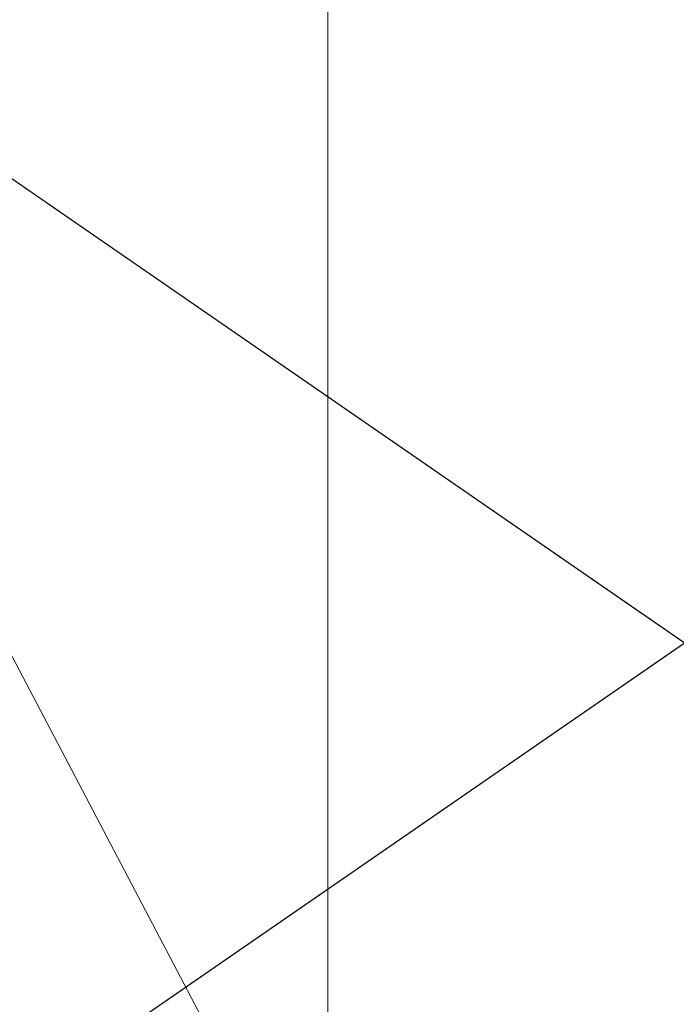
# Model space of a CAD drawing. Units: inches. Extents: x 0 to 204, y 0 to 264.
# Drawn here: x 89 to 90, y 159 to 160 of the extents above; entities that cross this region are included whole.
import ezdxf

# ---------------------------------------------------------------- set-up
doc = ezdxf.new("R2010")
doc.units = ezdxf.units.IN
doc.header["$MEASUREMENT"] = 0
doc.layers.get('0').update_dxf_attribs({"color": 10})

# ---------------------------------------------------------------- blocks, each defined once
blk = doc.blocks.new('DUNA-OTSWIV-3D')
at = {"lineweight": 18}
mesh = blk.add_polyface(dxfattribs=at)
corners = [(-10.5, -2.7158, 4.4531), (-10.3386, -4.0385, 4.4531), (-9.8638, -5.2836, 4.4531), (-9.1035, -6.3779, 4.4531), (-8.1024, -7.2573, 4.4531), (-6.9191, -7.8701, 4.4531), (-5.6232, -8.1804, 4.4531), (-1.878, -8.4645, 4.4531), (1.878, -8.4645, 4.4531), (5.6232, -8.1804, 4.4531), (6.9191, -7.8701, 4.4531), (8.1024, -7.2573, 4.4531), (9.1035, -6.3779, 4.4531), (9.8638, -5.2836, 4.4531), (10.3386, -4.0385, 4.4531), (10.5, -2.7158, 4.4531), (10.5, 2.7158, 4.4531), (10.3386, 4.0385, 4.4531), (9.8638, 5.2836, 4.4531), (9.1035, 6.3779, 4.4531), (8.1024, 7.2573, 4.4531), (6.9191, 7.8701, 4.4531), (5.6232, 8.1804, 4.4531), (1.878, 8.4645, 4.4531), (-1.878, 8.4645, 4.4531), (-5.6232, 8.1804, 4.4531), (-6.9191, 7.8701, 4.4531), (-8.1024, 7.2573, 4.4531), (-9.1035, 6.3779, 4.4531), (-9.8638, 5.2836, 4.4531), (-10.3386, 4.0385, 4.4531), (-10.5, 2.7158, 4.4531)]
mesh.append_faces([[corners[k] for k in face] for face in [(8, 15, 23, 24)]], dxfattribs={"vtx0": -1, "vtx1": -1, "vtx3": -1})
mesh.append_faces([[corners[k] for k in face] for face in [(5, 0, 1), (16, 22, 23, 15)]], dxfattribs={"vtx0": -1, "vtx2": -1})
mesh.append_faces([[corners[k] for k in face] for face in [(0, 5, 6, 7), (22, 16, 17, 18), (22, 18, 19, 20)]], dxfattribs={"vtx0": -1, "vtx3": -1})
mesh.append_faces([[corners[k] for k in face] for face in [(27, 28, 26)]], dxfattribs={"vtx1": -1})
mesh.append_faces([[corners[k] for k in face] for face in [(9, 10, 15, 8)]], dxfattribs={"vtx1": -1, "vtx2": -1})
mesh.append_faces([[corners[k] for k in face] for face in [(7, 8, 24, 0)]], dxfattribs={"vtx1": -1, "vtx2": -1, "vtx3": -1})
mesh.append_faces([[corners[k] for k in face] for face in [(30, 31, 25, 26), (24, 25, 31, 0)]], dxfattribs={"vtx1": -1, "vtx3": -1})
mesh.append_faces([[corners[k] for k in face] for face in [(13, 14, 15, 12), (3, 4, 5), (20, 21, 22)]], dxfattribs={"vtx2": -1})
mesh.append_faces([[corners[k] for k in face] for face in [(10, 11, 12, 15), (1, 2, 3, 5), (28, 29, 30, 26)]], dxfattribs={"vtx2": -1, "vtx3": -1})
mesh = blk.add_polyface(dxfattribs=at)
corners = [(-8, 0, -12.2969), (-7.7675, -1.9145, -12.2969), (-7.0836, -3.7178, -12.2969), (-5.9881, -5.305, -12.2969), (-4.5445, -6.5839, -12.2969), (-2.8368, -7.4801, -12.2969), (-0.9643, -7.9417, -12.2969), (0.9643, -7.9417, -12.2969), (2.8368, -7.4801, -12.2969), (4.5445, -6.5839, -12.2969), (5.9881, -5.305, -12.2969), (7.0836, -3.7178, -12.2969), (7.7675, -1.9145, -12.2969), (8, 0, -12.2969), (7.7675, 1.9145, -12.2969), (7.0836, 3.7178, -12.2969), (5.9881, 5.305, -12.2969), (4.5445, 6.5839, -12.2969), (2.8368, 7.4801, -12.2969), (0.9643, 7.9417, -12.2969), (-0.9643, 7.9417, -12.2969), (-2.8368, 7.4801, -12.2969), (-4.5445, 6.5839, -12.2969), (-5.9881, 5.305, -12.2969), (-7.0836, 3.7178, -12.2969), (-7.7675, 1.9145, -12.2969)]
mesh.append_faces([[corners[k] for k in face] for face in [(6, 4, 5), (17, 14, 15, 16), (24, 21, 22, 23)]], dxfattribs={"vtx0": -1})
mesh.append_faces([[corners[k] for k in face] for face in [(18, 24, 1, 17)]], dxfattribs={"vtx0": -1, "vtx1": -1, "vtx2": -1})
mesh.append_faces([[corners[k] for k in face] for face in [(8, 13, 1, 4)]], dxfattribs={"vtx0": -1, "vtx1": -1, "vtx2": -1, "vtx3": -1})
mesh.append_faces([[corners[k] for k in face] for face in [(17, 1, 13, 14)]], dxfattribs={"vtx0": -1, "vtx1": -1, "vtx3": -1})
mesh.append_faces([[corners[k] for k in face] for face in [(24, 20, 21)]], dxfattribs={"vtx0": -1, "vtx2": -1})
mesh.append_faces([[corners[k] for k in face] for face in [(12, 13, 10, 11)]], dxfattribs={"vtx1": -1})
mesh.append_faces([[corners[k] for k in face] for face in [(2, 3, 4, 1)]], dxfattribs={"vtx2": -1})
mesh.append_faces([[corners[k] for k in face] for face in [(8, 9, 10, 13), (6, 7, 8, 4), (18, 19, 20, 24)]], dxfattribs={"vtx2": -1, "vtx3": -1})
mesh.append_faces([[corners[k] for k in face] for face in [(24, 25, 0, 1)]], dxfattribs={"vtx3": -1})
mesh = blk.add_polyface(dxfattribs=at)
corners = [(-8, 0, -12.5469), (-7.7675, 1.9145, -12.5469), (-7.0836, 3.7178, -12.5469), (-5.9881, 5.305, -12.5469), (-4.5445, 6.5839, -12.5469), (-2.8368, 7.4801, -12.5469), (-0.9643, 7.9417, -12.5469), (0.9643, 7.9417, -12.5469), (2.8368, 7.4801, -12.5469), (4.5445, 6.5839, -12.5469), (5.9881, 5.305, -12.5469), (7.0836, 3.7178, -12.5469), (7.7675, 1.9145, -12.5469), (8, 0, -12.5469), (7.7675, -1.9145, -12.5469), (7.0836, -3.7178, -12.5469), (5.9881, -5.305, -12.5469), (4.5445, -6.5839, -12.5469), (2.8368, -7.4801, -12.5469), (0.9643, -7.9417, -12.5469), (-0.9643, -7.9417, -12.5469), (-2.8368, -7.4801, -12.5469), (-4.5445, -6.5839, -12.5469), (-5.9881, -5.305, -12.5469), (-7.0836, -3.7178, -12.5469), (-7.7675, -1.9145, -12.5469)]
mesh.append_faces([[corners[k] for k in face] for face in [(16, 13, 14, 15)]], dxfattribs={"vtx0": -1})
mesh.append_faces([[corners[k] for k in face] for face in [(2, 5, 8)]], dxfattribs={"vtx0": -1, "vtx1": -1, "vtx2": -1})
mesh.append_faces([[corners[k] for k in face] for face in [(22, 0, 18, 20)]], dxfattribs={"vtx0": -1, "vtx1": -1, "vtx2": -1, "vtx3": -1})
mesh.append_faces([[corners[k] for k in face] for face in [(2, 8, 9, 12), (0, 12, 13, 18)]], dxfattribs={"vtx0": -1, "vtx2": -1, "vtx3": -1})
mesh.append_faces([[corners[k] for k in face] for face in [(11, 12, 9, 10), (4, 5, 2, 3), (21, 22, 20), (19, 20, 18)]], dxfattribs={"vtx1": -1})
mesh.append_faces([[corners[k] for k in face] for face in [(17, 18, 13, 16), (25, 0, 22)]], dxfattribs={"vtx1": -1, "vtx2": -1})
mesh.append_faces([[corners[k] for k in face] for face in [(6, 7, 8, 5)]], dxfattribs={"vtx2": -1})
mesh.append_faces([[corners[k] for k in face] for face in [(0, 1, 2, 12)]], dxfattribs={"vtx2": -1, "vtx3": -1})
mesh.append_faces([[corners[k] for k in face] for face in [(22, 23, 24, 25)]], dxfattribs={"vtx3": -1})
mesh = blk.add_polyface(dxfattribs=at)
corners = [(-5.2266, -4.7029, -0.0469), (-5.6979, -4.5901, -0.0469), (-6.1281, -4.3673, -0.0469), (-6.4922, -4.0475, -0.0469), (-6.7687, -3.6495, -0.0469), (-6.9413, -3.1968, -0.0469), (-7, -2.7158, -0.0469), (-7, 2.7158, -0.0469), (-6.9413, 3.1968, -0.0469), (-6.7687, 3.6495, -0.0469), (-6.4922, 4.0475, -0.0469), (-6.1281, 4.3673, -0.0469), (-5.6979, 4.5901, -0.0469), (-5.2266, 4.7029, -0.0469), (-1.7455, 4.967, -0.0469), (1.7455, 4.967, -0.0469), (5.2266, 4.7029, -0.0469), (5.6979, 4.5901, -0.0469), (6.1281, 4.3673, -0.0469), (6.4922, 4.0475, -0.0469), (6.7687, 3.6495, -0.0469), (6.9413, 3.1968, -0.0469), (7, 2.7158, -0.0469), (7, -2.7158, -0.0469), (6.9413, -3.1968, -0.0469), (6.7687, -3.6495, -0.0469), (6.4922, -4.0475, -0.0469), (6.1281, -4.3673, -0.0469), (5.6979, -4.5901, -0.0469), (5.2266, -4.7029, -0.0469), (1.7455, -4.967, -0.0469), (-1.7455, -4.967, -0.0469)]
mesh.append_faces([[corners[k] for k in face] for face in [(13, 10, 11, 12), (26, 23, 24, 25)]], dxfattribs={"vtx0": -1})
mesh.append_faces([[corners[k] for k in face] for face in [(0, 6, 31)]], dxfattribs={"vtx0": -1, "vtx1": -1})
mesh.append_faces([[corners[k] for k in face] for face in [(23, 26, 28, 29)]], dxfattribs={"vtx0": -1, "vtx1": -1, "vtx3": -1})
mesh.append_faces([[corners[k] for k in face] for face in [(23, 29, 30, 15)]], dxfattribs={"vtx0": -1, "vtx2": -1, "vtx3": -1})
mesh.append_faces([[corners[k] for k in face] for face in [(1, 2, 0)]], dxfattribs={"vtx1": -1})
mesh.append_faces([[corners[k] for k in face] for face in [(9, 10, 13, 8)]], dxfattribs={"vtx1": -1, "vtx2": -1})
mesh.append_faces([[corners[k] for k in face] for face in [(6, 7, 14, 31), (5, 6, 0, 2)]], dxfattribs={"vtx1": -1, "vtx2": -1, "vtx3": -1})
mesh.append_faces([[corners[k] for k in face] for face in [(15, 16, 22, 23), (14, 15, 30, 31), (13, 14, 7, 8)]], dxfattribs={"vtx1": -1, "vtx3": -1})
mesh.append_faces([[corners[k] for k in face] for face in [(18, 19, 20), (26, 27, 28), (3, 4, 5, 2)]], dxfattribs={"vtx2": -1})
mesh.append_faces([[corners[k] for k in face] for face in [(16, 17, 18, 20), (20, 21, 22, 16)]], dxfattribs={"vtx2": -1, "vtx3": -1})
mesh = blk.add_polyface(dxfattribs=at)
corners = [(-7, -2.7158, -0.0469), (-8.0353, -2.7158, 0.0894), (-9, -2.7158, 0.489), (-9.8284, -2.7158, 1.1247), (-10.4641, -2.7158, 1.9531), (-10.8637, -2.7158, 2.9178), (-11, -2.7158, 3.9531), (-11, 2.7158, 3.9531), (-10.8637, 2.7158, 2.9178), (-10.4641, 2.7158, 1.9531), (-9.8284, 2.7158, 1.1247), (-9, 2.7158, 0.489), (-8.0353, 2.7158, 0.0894), (-7, 2.7158, -0.0469)]
mesh.append_faces([[corners[k] for k in face] for face in [(1, 12, 13, 0)]], dxfattribs={"vtx0": -1})
mesh.append_faces([[corners[k] for k in face] for face in [(5, 8, 9, 4), (4, 9, 10, 3), (2, 11, 12, 1), (11, 2, 3, 10)]], dxfattribs={"vtx0": -1, "vtx2": -1})
mesh.append_faces([[corners[k] for k in face] for face in [(6, 7, 8, 5)]], dxfattribs={"vtx2": -1})
mesh = blk.add_polyface(dxfattribs=at)
corners = [(8, 0, -12.2969), (7.7675, -1.9145, -12.2969), (7.0836, -3.7178, -12.2969), (5.9881, -5.305, -12.2969), (4.5445, -6.5839, -12.2969), (2.8368, -7.4801, -12.2969), (0.9643, -7.9417, -12.2969), (-0.9643, -7.9417, -12.2969), (-2.8368, -7.4801, -12.2969), (-4.5445, -6.5839, -12.2969), (-5.9881, -5.305, -12.2969), (-7.0836, -3.7178, -12.2969), (-7.7675, -1.9145, -12.2969), (-8, 0, -12.2969), (-8, 0, -12.5469), (-7.7675, -1.9145, -12.5469), (-7.0836, -3.7178, -12.5469), (-5.9881, -5.305, -12.5469), (-4.5445, -6.5839, -12.5469), (-2.8368, -7.4801, -12.5469), (-0.9643, -7.9417, -12.5469), (0.9643, -7.9417, -12.5469), (2.8368, -7.4801, -12.5469), (4.5445, -6.5839, -12.5469), (5.9881, -5.305, -12.5469), (7.0836, -3.7178, -12.5469), (7.7675, -1.9145, -12.5469), (8, 0, -12.5469)]
mesh.append_faces([[corners[k] for k in face] for face in [(1, 26, 27, 0)]], dxfattribs={"vtx0": -1})
mesh.append_faces([[corners[k] for k in face] for face in [(2, 25, 26, 1), (3, 24, 25, 2)]], dxfattribs={"vtx0": -1, "vtx2": -1})
mesh.append_faces([[corners[k] for k in face] for face in [(14, 15, 12, 13)]], dxfattribs={"vtx1": -1})
mesh.append_faces([[corners[k] for k in face] for face in [(15, 16, 11, 12), (17, 18, 9, 10), (18, 19, 8, 9), (16, 17, 10, 11), (19, 20, 7, 8), (6, 7, 20, 21), (21, 22, 5, 6), (22, 23, 4, 5), (23, 24, 3, 4)]], dxfattribs={"vtx1": -1, "vtx3": -1})

msp = doc.modelspace()

# ---------------------------------------------------------------- linework, layer by layer
at = {"lineweight": 18, "invisible_edges": 15}
for points in [[(89.84525, 166.2711, 29.60061), (88.73804, 158.36747, 29.80719), (89.81166, 157.85128, 29.76521)], [(89.81166, 157.85128, 29.76521), (90.88739, 157.95821, 29.71614), (90.72505, 166.2711, 29.60061)], [(88.476, 158.49237, 29.41154), (89.61167, 166.2644, 29.10065), (89.61013, 158.24103, 29.36398)], [(90.73556, 158.01616, 29.32125), (89.61013, 158.24103, 29.36398), (90.53755, 166.2644, 29.10065)], [(89.84525, 165.25938, 23.60061), (88.73804, 157.35575, 23.80719), (89.81166, 156.83955, 23.76521)], [(89.81166, 156.83955, 23.76521), (90.88739, 156.94649, 23.71614), (90.72505, 165.25938, 23.60061)], [(88.476, 157.48064, 23.41154), (89.61167, 165.25267, 23.10065), (89.61013, 157.2293, 23.36398)], [(90.73556, 157.00443, 23.32125), (89.61013, 157.2293, 23.36398), (90.53755, 165.25267, 23.10065)], [(89.63822, 165.03643, 17.10065), (89.57464, 156.03833, 17.38442), (88.47603, 156.70343, 17.41892)], [(88.73834, 156.57525, 17.81194), (90.73305, 156.05795, 17.72631), (90.72505, 165.04283, 17.60061)], [(90.67734, 156.30524, 17.32603), (89.57464, 156.03833, 17.38442), (90.53755, 165.03643, 17.10065)], [(89.63822, 164.16093, 17.10065), (89.57464, 155.16283, 17.38442), (88.47603, 155.82793, 17.41892)], [(88.73834, 155.69975, 17.81194), (90.73305, 155.18245, 17.72631), (90.72505, 164.16733, 17.60061)], [(90.67734, 155.42974, 17.32603), (89.57464, 155.16283, 17.38442), (90.53755, 164.16093, 17.10065)], [(89.72259, 160.16581, 30.27128), (89.89207, 160.09279, 29.2937), (89.78148, 160.00671, 29.09748)], [(89.66069, 160.14671, 19.17675), (89.68114, 160.06541, 18.98063), (89.65553, 160.14288, 19.37288)], [(89.68114, 160.06541, 18.98063), (89.67069, 160.11383, 19.40676), (89.65553, 160.14288, 19.37288)], [(89.78148, 160.00671, 29.09748), (89.63613, 159.9517, 29.02041), (89.62667, 160.13763, 30.27733)], [(89.73187, 160.05918, 19.35022), (89.71136, 160.12825, 19.76513), (89.68219, 160.12203, 19.59773)], [(89.73187, 160.05918, 19.35022), (89.76741, 160.08804, 19.569), (89.71136, 160.12825, 19.76513)], [(89.68219, 160.12203, 19.59773), (89.67069, 160.11383, 19.40676), (89.69819, 160.05752, 19.17675)], [(89.69819, 160.05752, 19.17675), (89.73187, 160.05918, 19.35022), (89.68219, 160.12203, 19.59773)], [(89.48614, 159.90077, 28.98303), (89.49879, 160.10006, 30.28541), (89.63613, 159.9517, 29.02041)], [(89.67069, 160.11383, 19.40676), (89.68114, 160.06541, 18.98063), (89.69819, 160.05752, 19.17675)], [(89.68215, 160.08069, 18.7845), (89.7056, 159.9902, 18.53556), (89.68114, 160.06541, 18.98063)], [(89.37092, 160.06249, 30.29348), (89.48614, 159.90077, 28.98303), (89.31984, 159.87135, 29.13833)], [(89.69819, 160.05752, 19.17675), (89.68114, 160.06541, 18.98063), (89.70846, 160.01248, 18.86748)], [(89.7056, 159.9902, 18.53556), (89.70846, 160.01248, 18.86748), (89.68114, 160.06541, 18.98063)], [(89.74935, 159.99126, 18.93425), (89.73187, 160.05918, 19.35022), (89.69819, 160.05752, 19.17675)], [(89.74935, 159.99126, 18.93425), (89.78807, 160.02194, 19.17675), (89.73187, 160.05918, 19.35022)], [(89.67073, 159.93235, 29.32674), (89.54791, 159.83645, 28.95649), (89.52108, 160.05817, 30.3345)], [(89.70846, 160.01248, 18.86748), (89.74935, 159.99126, 18.93425), (89.69819, 160.05752, 19.17675)], [(89.73921, 160.03076, 30.35519), (89.8814, 159.76027, 29.28028), (89.88271, 159.81428, 28.90899)], [(89.20787, 159.86745, 29.35181), (89.25902, 160.02962, 30.30054), (89.31984, 159.87135, 29.13833)], [(89.87157, 160.01994, 30.30263), (89.98857, 159.77381, 29.18408), (89.94596, 159.91251, 29.16256)], [(90.04863, 159.74043, 28.03519), (89.94515, 160.01978, 28.59279), (89.94596, 159.91251, 29.16256)], [(89.54791, 159.83645, 28.95649), (89.34411, 159.85661, 29.49232), (89.37773, 160.0132, 30.3345)], [(89.63613, 159.9517, 29.02041), (89.78148, 160.00671, 29.09748), (89.83659, 159.8438, 27.6304)], [(89.71519, 159.95942, 18.26958), (89.7056, 159.9902, 18.53556), (89.7036, 160.01467, 18.39225)], [(89.7056, 159.9902, 18.53556), (89.73805, 159.95153, 18.58838), (89.70846, 160.01248, 18.86748)], [(89.74935, 159.99126, 18.93425), (89.70846, 160.01248, 18.86748), (89.73805, 159.95153, 18.58838)], [(89.83659, 159.8438, 27.6304), (89.78148, 160.00671, 29.09748), (89.96564, 159.99159, 28.32218)], [(89.73805, 159.95153, 18.58838), (89.7056, 159.9902, 18.53556), (89.73166, 159.92388, 18.26642)], [(89.73166, 159.92388, 18.26642), (89.7056, 159.9902, 18.53556), (89.71519, 159.95942, 18.26958)], [(89.74935, 159.99126, 18.93425), (89.73805, 159.95153, 18.58838), (89.78138, 159.91187, 18.4797)], [(89.78138, 159.91187, 18.4797), (89.80873, 159.95585, 18.7845), (89.74935, 159.99126, 18.93425)], [(89.34411, 159.85661, 29.49232), (89.16304, 159.77742, 29.35382), (89.18698, 159.95336, 30.3345)], [(89.63613, 159.9517, 29.02041), (89.63017, 159.7962, 27.77541), (89.48614, 159.90077, 28.98303)], [(89.83659, 159.8438, 27.6304), (89.63017, 159.7962, 27.77541), (89.63613, 159.9517, 29.02041)], [(89.75539, 159.769, 28.0051), (89.67073, 159.93235, 29.32674), (89.83503, 159.95675, 28.94216)], [(89.74335, 159.90446, 18), (89.73166, 159.92388, 18.26642), (89.71519, 159.95942, 18.26958)], [(89.73805, 159.95153, 18.58838), (89.73166, 159.92388, 18.26642), (89.75931, 159.89642, 18.28234)], [(89.75931, 159.89642, 18.28234), (89.78138, 159.91187, 18.4797), (89.73805, 159.95153, 18.58838)], [(89.76658, 159.94351, 30.37588), (89.93685, 159.61483, 29.11601), (89.8814, 159.76027, 29.28028)], [(89.75539, 159.769, 28.0051), (89.54791, 159.83645, 28.95649), (89.67073, 159.93235, 29.32674)], [(89.73166, 159.92388, 18.26642), (89.76166, 159.86026, 18), (89.75931, 159.89642, 18.28234)], [(90.05146, 159.59592, 26.98277), (89.86026, 159.92371, 28.65693), (89.97251, 159.64927, 28.19255)], [(89.97251, 159.64927, 28.19255), (89.86026, 159.92371, 28.65693), (89.88271, 159.81428, 28.90899)], [(90.08669, 159.74605, 27.23035), (90.00846, 159.93267, 27.75657), (90.04863, 159.74043, 28.03519)], [(89.80585, 159.84196, 18), (89.78138, 159.91187, 18.4797), (89.75931, 159.89642, 18.28234)], [(89.78138, 159.91187, 18.4797), (89.80585, 159.84196, 18), (89.82939, 159.88975, 18.39225)], [(90.04863, 159.74043, 28.03519), (89.94596, 159.91251, 29.16256), (89.98857, 159.77381, 29.18408)], [(89.46288, 159.74212, 27.75039), (89.31984, 159.87135, 29.13833), (89.48614, 159.90077, 28.98303)], [(89.63017, 159.7962, 27.77541), (89.46288, 159.74212, 27.75039), (89.48614, 159.90077, 28.98303)], [(89.28036, 159.69624, 27.84171), (89.20787, 159.86745, 29.35181), (89.31984, 159.87135, 29.13833)], [(89.46288, 159.74212, 27.75039), (89.28036, 159.69624, 27.84171), (89.31984, 159.87135, 29.13833)], [(89.16304, 159.77742, 29.35382), (89.34411, 159.85661, 29.49232), (89.33746, 159.70797, 28.52713)], [(89.54791, 159.83645, 28.95649), (89.33746, 159.70797, 28.52713), (89.34411, 159.85661, 29.49232)], [(89.33746, 159.70797, 28.52713), (89.54791, 159.83645, 28.95649), (89.60209, 159.65917, 27.49971)], [(89.54791, 159.83645, 28.95649), (89.75539, 159.769, 28.0051), (89.60209, 159.65917, 27.49971)], [(89.83659, 159.8438, 27.6304), (89.79112, 159.72245, 26.49976), (89.63017, 159.7962, 27.77541)], [(89.83659, 159.8438, 27.6304), (89.95289, 159.76554, 26.41785), (89.79112, 159.72245, 26.49976)], [(89.83659, 159.8438, 27.6304), (90.07178, 159.84556, 26.92036), (89.95289, 159.76554, 26.41785)], [(90.04107, 159.61229, 29.1365), (89.98857, 159.77381, 29.18408), (89.92463, 159.84588, 30.34003)], [(89.88271, 159.81428, 28.90899), (89.8814, 159.76027, 29.28028), (89.97251, 159.64927, 28.19255)], [(90.19939, 159.58722, 26.10949), (90.1351, 159.81803, 26.08435), (90.08669, 159.74605, 27.23035)], [(90.267, 159.62956, 24.84078), (90.1351, 159.81803, 26.08435), (90.19939, 159.58722, 26.10949)], [(89.63017, 159.7962, 27.77541), (89.61225, 159.66981, 26.52906), (89.46288, 159.74212, 27.75039)], [(89.61225, 159.66981, 26.52906), (89.63017, 159.7962, 27.77541), (89.79112, 159.72245, 26.49976)], [(90.17525, 159.67965, 22.93087), (90.4517, 159.79859, 21.91316), (90.20897, 159.69989, 21.54769)], [(90.4517, 159.79859, 21.91316), (90.38442, 159.80092, 20.25), (90.20897, 159.69989, 21.54769)], [(89.95289, 159.76554, 26.41785), (90.19842, 159.7905, 25.24834), (89.97041, 159.69079, 25.25462)], [(90.19842, 159.7905, 25.24834), (90.12395, 159.68881, 24.15505), (89.97041, 159.69079, 25.25462)], [(89.21699, 159.65107, 28.38943), (89.16304, 159.77742, 29.35382), (89.33746, 159.70797, 28.52713)], [(89.83146, 159.60695, 26.28213), (89.60209, 159.65917, 27.49971), (89.75539, 159.769, 28.0051)], [(89.75539, 159.769, 28.0051), (90.00869, 159.72942, 26.97935), (89.83146, 159.60695, 26.28213)], [(89.82131, 159.76902, 30.41725), (89.97682, 159.47541, 29.21966), (89.93685, 159.61483, 29.11601)], [(90.07345, 159.63675, 28.203), (90.04863, 159.74043, 28.03519), (89.98857, 159.77381, 29.18408)], [(90.04107, 159.61229, 29.1365), (90.07345, 159.63675, 28.203), (89.98857, 159.77381, 29.18408)], [(89.79112, 159.72245, 26.49976), (89.95289, 159.76554, 26.41785), (89.97041, 159.69079, 25.25462)], [(89.8814, 159.76027, 29.28028), (89.93685, 159.61483, 29.11601), (90.01996, 159.51855, 28.08965)], [(89.8814, 159.76027, 29.28028), (90.01996, 159.51855, 28.08965), (89.97251, 159.64927, 28.19255)], [(89.42007, 159.60963, 26.51709), (89.28036, 159.69624, 27.84171), (89.46288, 159.74212, 27.75039)], [(89.61225, 159.66981, 26.52906), (89.42007, 159.60963, 26.51709), (89.46288, 159.74212, 27.75039)], [(90.19052, 159.74009, 20.25), (90.03208, 159.64897, 21.36279), (90.20897, 159.69989, 21.54769)], [(90.04863, 159.74043, 28.03519), (90.13803, 159.60812, 27.08086), (90.08669, 159.74605, 27.23035)], [(90.07345, 159.63675, 28.203), (90.13803, 159.60812, 27.08086), (90.04863, 159.74043, 28.03519)], [(90.19939, 159.58722, 26.10949), (90.08669, 159.74605, 27.23035), (90.13803, 159.60812, 27.08086)], [(90.00869, 159.72942, 26.97935), (89.97979, 159.60938, 25.74107), (89.83146, 159.60695, 26.28213)], [(90.32506, 159.73543, 23.57632), (90.17525, 159.67965, 22.93087), (90.12395, 159.68881, 24.15505)], [(89.79112, 159.72245, 26.49976), (89.78068, 159.63033, 25.22199), (89.61225, 159.66981, 26.52906)], [(89.78068, 159.63033, 25.22199), (89.79112, 159.72245, 26.49976), (89.97041, 159.69079, 25.25462)], [(91.07654, 159.72, 30.36708), (91.38251, 159.47299, 28.13295), (90.15792, 159.29587, 28.92871)], [(89.33746, 159.70797, 28.52713), (89.34805, 159.58771, 27.56998), (89.21699, 159.65107, 28.38943)], [(89.4944, 159.5866, 27.15387), (89.33746, 159.70797, 28.52713), (89.60209, 159.65917, 27.49971)], [(89.33746, 159.70797, 28.52713), (89.4944, 159.5866, 27.15387), (89.34805, 159.58771, 27.56998)], [(89.98471, 159.61897, 22.52742), (90.17525, 159.67965, 22.93087), (90.20897, 159.69989, 21.54769)], [(89.98471, 159.61897, 22.52742), (90.20897, 159.69989, 21.54769), (90.03208, 159.64897, 21.36279)], [(89.42007, 159.60963, 26.51709), (89.20449, 159.53184, 26.37886), (89.28036, 159.69624, 27.84171)], [(89.97041, 159.69079, 25.25462), (89.95578, 159.6303, 23.95167), (89.78068, 159.63033, 25.22199)], [(90.12395, 159.68881, 24.15505), (89.95578, 159.6303, 23.95167), (89.97041, 159.69079, 25.25462)], [(89.95578, 159.6303, 23.95167), (90.12395, 159.68881, 24.15505), (90.17525, 159.67965, 22.93087)], [(89.42007, 159.60963, 26.51709), (89.61225, 159.66981, 26.52906), (89.58681, 159.57298, 25.26713)], [(89.78068, 159.63033, 25.22199), (89.58681, 159.57298, 25.26713), (89.61225, 159.66981, 26.52906)], [(89.99661, 159.67926, 20.25), (89.83307, 159.58026, 21.65794), (90.03208, 159.64897, 21.36279)], [(89.95578, 159.6303, 23.95167), (90.17525, 159.67965, 22.93087), (89.98471, 159.61897, 22.52742)], [(90.04107, 159.61229, 29.1365), (89.97769, 159.67182, 30.37744), (90.06422, 159.51511, 29.32161)], [(89.97769, 159.67182, 30.37744), (90.11097, 159.38828, 29.14437), (90.06422, 159.51511, 29.32161)], [(89.65048, 159.533, 26.08118), (89.4944, 159.5866, 27.15387), (89.60209, 159.65917, 27.49971)], [(89.65048, 159.533, 26.08118), (89.60209, 159.65917, 27.49971), (89.83146, 159.60695, 26.28213)], [(89.34805, 159.58771, 27.56998), (89.27101, 159.497, 26.96961), (89.21699, 159.65107, 28.38943)], [(89.83307, 159.58026, 21.65794), (89.98471, 159.61897, 22.52742), (90.03208, 159.64897, 21.36279)], [(90.11955, 159.65487, 25.29548), (90.09191, 159.53963, 23.71316), (89.95449, 159.51075, 24.14133)], [(89.95449, 159.51075, 24.14133), (89.97979, 159.60938, 25.74107), (90.11955, 159.65487, 25.29548)], [(90.0749, 159.48655, 27.21283), (90.05146, 159.59592, 26.98277), (89.97251, 159.64927, 28.19255)], [(90.0749, 159.48655, 27.21283), (89.97251, 159.64927, 28.19255), (90.01996, 159.51855, 28.08965)], [(90.11955, 159.65487, 25.29548), (90.05146, 159.59592, 26.98277), (90.14226, 159.44304, 26.16886)], [(90.11955, 159.65487, 25.29548), (90.14226, 159.44304, 26.16886), (90.20065, 159.46607, 24.89004)], [(90.12636, 159.55178, 21.22242), (90.34675, 159.65147, 20.94751), (90.2696, 159.63634, 20.25)], [(89.75005, 159.5607, 23.73852), (89.58681, 159.57298, 25.26713), (89.78068, 159.63033, 25.22199)], [(89.78068, 159.63033, 25.22199), (89.95578, 159.6303, 23.95167), (89.75005, 159.5607, 23.73852)], [(89.75005, 159.5607, 23.73852), (89.95578, 159.6303, 23.95167), (89.98471, 159.61897, 22.52742)], [(90.07345, 159.63675, 28.203), (90.04107, 159.61229, 29.1365), (90.13936, 159.48384, 27.82542)], [(90.21218, 159.45502, 26.60862), (90.13803, 159.60812, 27.08086), (90.07345, 159.63675, 28.203)], [(90.21218, 159.45502, 26.60862), (90.07345, 159.63675, 28.203), (90.13936, 159.48384, 27.82542)], [(90.27448, 159.5281, 25.20847), (90.267, 159.62956, 24.84078), (90.19939, 159.58722, 26.10949)], [(89.62679, 159.52187, 21.38031), (89.83307, 159.58026, 21.65794), (89.8027, 159.61844, 20.25)], [(89.73937, 159.54285, 22.715), (89.98471, 159.61897, 22.52742), (89.83307, 159.58026, 21.65794)], [(89.98471, 159.61897, 22.52742), (89.73937, 159.54285, 22.715), (89.75005, 159.5607, 23.73852)], [(89.93685, 159.61483, 29.11601), (89.97682, 159.47541, 29.21966), (90.07551, 159.37696, 27.89543)], [(89.93685, 159.61483, 29.11601), (90.07551, 159.37696, 27.89543), (90.01996, 159.51855, 28.08965)], [(90.07606, 159.51846, 22.18249), (90.30381, 159.62521, 21.93081), (90.12636, 159.55178, 21.22242)], [(90.17498, 159.6176, 24.45355), (90.20065, 159.46607, 24.89004), (90.25776, 159.44669, 23.90378)], [(89.42007, 159.60963, 26.51709), (89.41523, 159.52208, 25.30389), (89.20449, 159.53184, 26.37886)], [(89.58681, 159.57298, 25.26713), (89.41523, 159.52208, 25.30389), (89.42007, 159.60963, 26.51709)], [(89.65048, 159.533, 26.08118), (89.83146, 159.60695, 26.28213), (89.88063, 159.54079, 25.19718)], [(89.97979, 159.60938, 25.74107), (89.88063, 159.54079, 25.19718), (89.83146, 159.60695, 26.28213)], [(89.88063, 159.54079, 25.19718), (89.97979, 159.60938, 25.74107), (89.95449, 159.51075, 24.14133)], [(90.16199, 159.60259, 20.25), (89.99217, 159.50721, 21.30983), (90.12636, 159.55178, 21.22242)], [(90.15755, 159.35738, 28.2844), (90.13936, 159.48384, 27.82542), (90.04107, 159.61229, 29.1365)], [(90.15755, 159.35738, 28.2844), (90.04107, 159.61229, 29.1365), (90.06422, 159.51511, 29.32161)], [(90.13803, 159.60812, 27.08086), (90.21218, 159.45502, 26.60862), (90.19939, 159.58722, 26.10949)], [(89.27101, 159.497, 26.96961), (89.34805, 159.58771, 27.56998), (89.41735, 159.50183, 26.55456)], [(89.4944, 159.5866, 27.15387), (89.41735, 159.50183, 26.55456), (89.34805, 159.58771, 27.56998)], [(89.41735, 159.50183, 26.55456), (89.4944, 159.5866, 27.15387), (89.65048, 159.533, 26.08118)], [(89.97682, 159.47541, 29.21966), (89.87605, 159.59452, 30.45862), (90.01647, 159.34464, 29.27413)], [(90.05146, 159.59592, 26.98277), (90.0749, 159.48655, 27.21283), (90.14226, 159.44304, 26.16886)], [(90.19939, 159.58722, 26.10949), (90.21218, 159.45502, 26.60862), (90.3315, 159.33013, 25.29292)], [(90.19939, 159.58722, 26.10949), (90.3315, 159.33013, 25.29292), (90.27448, 159.5281, 25.20847)], [(89.54244, 159.50657, 24.09475), (89.41523, 159.52208, 25.30389), (89.58681, 159.57298, 25.26713)], [(89.75005, 159.5607, 23.73852), (89.54244, 159.50657, 24.09475), (89.58681, 159.57298, 25.26713)], [(89.83307, 159.58026, 21.65794), (89.62679, 159.52187, 21.38031), (89.73937, 159.54285, 22.715)], [(90.07606, 159.51846, 22.18249), (90.09191, 159.53963, 23.71316), (90.23041, 159.58033, 23.61161)], [(89.75005, 159.5607, 23.73852), (89.73937, 159.54285, 22.715), (89.54244, 159.50657, 24.09475)], [(89.99217, 159.50721, 21.30983), (90.07606, 159.51846, 22.18249), (90.12636, 159.55178, 21.22242)], [(89.20449, 159.53184, 26.37886), (89.41523, 159.52208, 25.30389), (89.28684, 159.44878, 24.6495)], [(89.41735, 159.50183, 26.55456), (89.65048, 159.533, 26.08118), (89.53848, 159.45602, 25.53614)], [(89.65048, 159.533, 26.08118), (89.67672, 159.44709, 24.67112), (89.53848, 159.45602, 25.53614)], [(89.54244, 159.50657, 24.09475), (89.73937, 159.54285, 22.715), (89.57014, 159.49034, 22.7559)], [(89.62679, 159.52187, 21.38031), (89.57014, 159.49034, 22.7559), (89.73937, 159.54285, 22.715)], [(89.65048, 159.533, 26.08118), (89.88063, 159.54079, 25.19718), (89.81582, 159.47716, 24.38297)], [(89.81582, 159.47716, 24.38297), (89.67672, 159.44709, 24.67112), (89.65048, 159.533, 26.08118)], [(89.95449, 159.51075, 24.14133), (89.81582, 159.47716, 24.38297), (89.88063, 159.54079, 25.19718)], [(89.83981, 159.46225, 21.21046), (89.99217, 159.50721, 21.30983), (89.94677, 159.53508, 20.25)], [(90.09191, 159.53963, 23.71316), (89.99902, 159.49783, 23.12303), (89.95449, 159.51075, 24.14133)], [(89.99902, 159.49783, 23.12303), (90.09191, 159.53963, 23.71316), (90.07606, 159.51846, 22.18249)], [(89.41523, 159.52208, 25.30389), (89.54244, 159.50657, 24.09475), (89.28684, 159.44878, 24.6495)], [(89.41488, 159.49678, 20.25), (89.42726, 159.44796, 22.04279), (89.62679, 159.52187, 21.38031)], [(89.57014, 159.49034, 22.7559), (89.62679, 159.52187, 21.38031), (89.42726, 159.44796, 22.04279)], [(89.99217, 159.50721, 21.30983), (89.93866, 159.47476, 22.28475), (90.07606, 159.51846, 22.18249)], [(89.93866, 159.47476, 22.28475), (89.99902, 159.49783, 23.12303), (90.07606, 159.51846, 22.18249)], [(90.0749, 159.48655, 27.21283), (90.01996, 159.51855, 28.08965), (90.159, 159.31542, 26.64279)], [(90.01996, 159.51855, 28.08965), (90.07551, 159.37696, 27.89543), (90.159, 159.31542, 26.64279)], [(89.54244, 159.50657, 24.09475), (89.40011, 159.44765, 23.54701), (89.28684, 159.44878, 24.6495)], [(89.54244, 159.50657, 24.09475), (89.57014, 159.49034, 22.7559), (89.40011, 159.44765, 23.54701)], [(89.81582, 159.47716, 24.38297), (89.95449, 159.51075, 24.14133), (89.85863, 159.45848, 23.38793)], [(89.83981, 159.46225, 21.21046), (89.93866, 159.47476, 22.28475), (89.99217, 159.50721, 21.30983)], [(89.95449, 159.51075, 24.14133), (89.99902, 159.49783, 23.12303), (89.85863, 159.45848, 23.38793)], [(90.06422, 159.51511, 29.32161), (90.11097, 159.38828, 29.14437), (90.15755, 159.35738, 28.2844)], [(89.27101, 159.497, 26.96961), (89.36067, 159.39587, 25.47346), (89.13379, 159.45497, 26.97935)], [(89.42726, 159.44796, 22.04279), (89.41488, 159.49678, 20.25), (89.22336, 159.39367, 21.4715)], [(89.36067, 159.39587, 25.47346), (89.27101, 159.497, 26.96961), (89.41735, 159.50183, 26.55456)], [(89.53848, 159.45602, 25.53614), (89.36067, 159.39587, 25.47346), (89.41735, 159.50183, 26.55456)], [(89.42726, 159.44796, 22.04279), (89.40011, 159.44765, 23.54701), (89.57014, 159.49034, 22.7559)], [(89.93866, 159.47476, 22.28475), (89.85863, 159.45848, 23.38793), (89.99902, 159.49783, 23.12303)], [(89.64732, 159.3927, 21.5698), (89.83981, 159.46225, 21.21046), (89.75601, 159.47524, 20.25)], [(89.81582, 159.47716, 24.38297), (89.72986, 159.41655, 23.31064), (89.67672, 159.44709, 24.67112)], [(89.72986, 159.41655, 23.31064), (89.81582, 159.47716, 24.38297), (89.85863, 159.45848, 23.38793)], [(89.97682, 159.47541, 29.21966), (90.075, 159.3197, 28.2711), (90.07551, 159.37696, 27.89543)], [(90.01647, 159.34464, 29.27413), (90.075, 159.3197, 28.2711), (89.97682, 159.47541, 29.21966)], [(90.0749, 159.48655, 27.21283), (90.159, 159.31542, 26.64279), (90.14226, 159.44304, 26.16886)], [(90.20563, 159.33288, 27.44835), (90.13936, 159.48384, 27.82542), (90.15755, 159.35738, 28.2844)], [(90.13936, 159.48384, 27.82542), (90.20563, 159.33288, 27.44835), (90.23913, 159.3465, 26.73867)], [(90.13936, 159.48384, 27.82542), (90.23913, 159.3465, 26.73867), (90.21218, 159.45502, 26.60862)], [(89.83981, 159.46225, 21.21046), (89.64732, 159.3927, 21.5698), (89.8011, 159.43121, 22.39934)], [(89.93866, 159.47476, 22.28475), (89.83981, 159.46225, 21.21046), (89.8011, 159.43121, 22.39934)], [(89.93866, 159.47476, 22.28475), (89.8011, 159.43121, 22.39934), (89.85863, 159.45848, 23.38793)], [(90.22218, 159.34932, 25.19621), (90.20065, 159.46607, 24.89004), (90.14226, 159.44304, 26.16886)], [(90.22218, 159.34932, 25.19621), (90.28362, 159.31821, 24.19482), (90.20065, 159.46607, 24.89004)], [(90.20065, 159.46607, 24.89004), (90.28362, 159.31821, 24.19482), (90.25776, 159.44669, 23.90378)], [(89.40011, 159.44765, 23.54701), (89.15452, 159.3834, 24.00401), (89.28684, 159.44878, 24.6495)], [(89.15452, 159.3834, 24.00401), (89.40011, 159.44765, 23.54701), (89.25516, 159.39319, 22.89676)], [(89.22336, 159.39367, 21.4715), (89.25516, 159.39319, 22.89676), (89.42726, 159.44796, 22.04279)], [(89.42726, 159.44796, 22.04279), (89.25516, 159.39319, 22.89676), (89.40011, 159.44765, 23.54701)], [(89.53848, 159.45602, 25.53614), (89.54632, 159.40048, 24.55491), (89.36067, 159.39587, 25.47346)], [(89.67672, 159.44709, 24.67112), (89.54632, 159.40048, 24.55491), (89.53848, 159.45602, 25.53614)], [(89.72986, 159.41655, 23.31064), (89.54632, 159.40048, 24.55491), (89.67672, 159.44709, 24.67112)], [(89.85863, 159.45848, 23.38793), (89.8011, 159.43121, 22.39934), (89.72986, 159.41655, 23.31064)], [(90.23913, 159.3465, 26.73867), (90.3315, 159.33013, 25.29292), (90.21218, 159.45502, 26.60862)], [(90.159, 159.31542, 26.64279), (90.22218, 159.34932, 25.19621), (90.14226, 159.44304, 26.16886)], [(89.22177, 158.82004, 29.00204), (90.82365, 159.10804, 28.04876), (90.40414, 159.4257, 30.43033)], [(89.64732, 159.3927, 21.5698), (89.60837, 159.37474, 23.0848), (89.8011, 159.43121, 22.39934)], [(89.72986, 159.41655, 23.31064), (89.8011, 159.43121, 22.39934), (89.60837, 159.37474, 23.0848)], [(89.64732, 159.3927, 21.5698), (89.56526, 159.4154, 20.25), (89.47848, 159.35156, 21.12381)], [(89.54632, 159.40048, 24.55491), (89.72986, 159.41655, 23.31064), (89.60837, 159.37474, 23.0848)], [(89.16501, 159.35544, 25.29548), (89.36067, 159.39587, 25.47346), (89.31705, 159.30149, 23.87646)], [(89.36067, 159.39587, 25.47346), (89.4374, 159.34855, 24.14133), (89.31705, 159.30149, 23.87646)], [(89.36067, 159.39587, 25.47346), (89.54632, 159.40048, 24.55491), (89.4374, 159.34855, 24.14133)], [(89.42838, 159.31562, 22.1401), (89.60837, 159.37474, 23.0848), (89.64732, 159.3927, 21.5698)], [(89.64732, 159.3927, 21.5698), (89.47848, 159.35156, 21.12381), (89.42838, 159.31562, 22.1401)], [(89.60837, 159.37474, 23.0848), (89.4374, 159.34855, 24.14133), (89.54632, 159.40048, 24.55491)], [(90.15755, 159.35738, 28.2844), (90.11097, 159.38828, 29.14437), (90.17536, 159.26828, 28.7249)], [(89.60837, 159.37474, 23.0848), (89.42838, 159.31562, 22.1401), (89.4362, 159.32153, 23.14033)], [(89.4374, 159.34855, 24.14133), (89.60837, 159.37474, 23.0848), (89.4362, 159.32153, 23.14033)], [(90.19145, 159.18203, 26.84731), (90.07551, 159.37696, 27.89543), (90.075, 159.3197, 28.2711)], [(90.19145, 159.18203, 26.84731), (90.159, 159.31542, 26.64279), (90.07551, 159.37696, 27.89543)], [(89.3745, 159.35556, 20.25), (89.33778, 159.30089, 21.34847), (89.47848, 159.35156, 21.12381)], [(89.47848, 159.35156, 21.12381), (89.33778, 159.30089, 21.34847), (89.42838, 159.31562, 22.1401)], [(89.71214, 159.16308, 29.67031), (89.91771, 159.20009, 29.54277), (89.73607, 159.35895, 30.5)], [(90.25222, 159.19641, 27.37809), (90.20563, 159.33288, 27.44835), (90.15755, 159.35738, 28.2844)], [(90.24766, 159.15354, 27.87992), (90.25222, 159.19641, 27.37809), (90.15755, 159.35738, 28.2844)], [(89.4362, 159.32153, 23.14033), (89.31705, 159.30149, 23.87646), (89.4374, 159.34855, 24.14133)], [(90.075, 159.3197, 28.2711), (90.01647, 159.34464, 29.27413), (90.13349, 159.17667, 28.02711)], [(90.10542, 159.1422, 28.80739), (90.13349, 159.17667, 28.02711), (90.01647, 159.34464, 29.27413)], [(90.159, 159.31542, 26.64279), (90.27766, 159.15084, 25.35136), (90.22218, 159.34932, 25.19621)], [(90.23913, 159.3465, 26.73867), (90.20563, 159.33288, 27.44835), (90.29486, 159.21178, 26.50393)], [(90.20563, 159.33288, 27.44835), (90.25222, 159.19641, 27.37809), (90.29486, 159.21178, 26.50393)], [(89.33778, 159.30089, 21.34847), (89.18999, 159.27582, 21.93081), (89.42838, 159.31562, 22.1401)], [(89.4362, 159.32153, 23.14033), (89.42838, 159.31562, 22.1401), (89.19623, 159.25591, 23.61161)], [(89.19623, 159.25591, 23.61161), (89.31705, 159.30149, 23.87646), (89.4362, 159.32153, 23.14033)], [(90.19145, 159.18203, 26.84731), (90.075, 159.3197, 28.2711), (90.13349, 159.17667, 28.02711)], [(90.159, 159.31542, 26.64279), (90.19145, 159.18203, 26.84731), (90.27507, 159.07676, 25.86675)], [(90.159, 159.31542, 26.64279), (90.27507, 159.07676, 25.86675), (90.27766, 159.15084, 25.35136)], [(89.59633, 159.00788, 29.10479), (89.71214, 159.16308, 29.67031), (89.54136, 159.29787, 30.5)], [(89.41516, 159.03702, 29.51739), (89.59633, 159.00788, 29.10479), (89.40988, 159.25663, 30.5)], [(89.91771, 159.20009, 29.54277), (89.71214, 159.16308, 29.67031), (89.86556, 159.01656, 28.72381)], [(90.00545, 159.03456, 28.58953), (89.91771, 159.20009, 29.54277), (89.86556, 159.01656, 28.72381)], [(90.10542, 159.1422, 28.80739), (89.91771, 159.20009, 29.54277), (90.00545, 159.03456, 28.58953)], [(90.24082, 158.99381, 27.06726), (90.19145, 159.18203, 26.84731), (90.13349, 159.17667, 28.02711)], [(90.13349, 159.17667, 28.02711), (90.28005, 158.86438, 27.11478), (90.24082, 158.99381, 27.06726)], [(90.24082, 158.99381, 27.06726), (90.28793, 158.98426, 26.19703), (90.19145, 159.18203, 26.84731)], [(90.27507, 159.07676, 25.86675), (90.19145, 159.18203, 26.84731), (90.28793, 158.98426, 26.19703)], [(89.59633, 159.00788, 29.10479), (89.86556, 159.01656, 28.72381), (89.71214, 159.16308, 29.67031)], [(90.10542, 159.1422, 28.80739), (90.00545, 159.03456, 28.58953), (90.13563, 158.84216, 27.26067)], [(90.39502, 158.72841, 26.46676), (90.82365, 159.10804, 28.04876), (89.28086, 158.46008, 27.11712)], [(89.52731, 158.79648, 28.11483), (89.41516, 159.03702, 29.51739), (89.29406, 158.94407, 29.09433)], [(89.52731, 158.79648, 28.11483), (89.59633, 159.00788, 29.10479), (89.41516, 159.03702, 29.51739)], [(89.86556, 159.01656, 28.72381), (89.98316, 158.88604, 27.81187), (90.00545, 159.03456, 28.58953)], [(89.98316, 158.88604, 27.81187), (90.13563, 158.84216, 27.26067), (90.00545, 159.03456, 28.58953)], [(89.86556, 159.01656, 28.72381), (89.59633, 159.00788, 29.10479), (89.75016, 158.78592, 27.65379)], [(89.89582, 158.78647, 27.38178), (89.86556, 159.01656, 28.72381), (89.75016, 158.78592, 27.65379)], [(89.86556, 159.01656, 28.72381), (89.89582, 158.78647, 27.38178), (89.98316, 158.88604, 27.81187)], [(89.59633, 159.00788, 29.10479), (89.52731, 158.79648, 28.11483), (89.75016, 158.78592, 27.65379)], [(89.89582, 158.78647, 27.38178), (90.04177, 158.74634, 26.83231), (89.98316, 158.88604, 27.81187)], [(90.13563, 158.84216, 27.26067), (89.98316, 158.88604, 27.81187), (90.04177, 158.74634, 26.83231)], [(90.28005, 158.86438, 27.11478), (90.13563, 158.84216, 27.26067), (90.22856, 158.66961, 25.85641)], [(90.22856, 158.66961, 25.85641), (90.13563, 158.84216, 27.26067), (90.04177, 158.74634, 26.83231)], [(89.52731, 158.79648, 28.11483), (89.3496, 158.767, 28.10455), (89.53999, 158.62466, 27.06625)], [(89.65503, 158.69257, 27.26796), (89.75016, 158.78592, 27.65379), (89.52731, 158.79648, 28.11483)], [(89.52731, 158.79648, 28.11483), (89.53999, 158.62466, 27.06625), (89.65503, 158.69257, 27.26796)], [(89.87586, 158.60839, 26.23153), (89.75016, 158.78592, 27.65379), (89.65503, 158.69257, 27.26796)], [(89.87586, 158.60839, 26.23153), (89.89582, 158.78647, 27.38178), (89.75016, 158.78592, 27.65379)], [(89.89582, 158.78647, 27.38178), (89.87586, 158.60839, 26.23153), (90.04177, 158.74634, 26.83231)], [(90.04177, 158.74634, 26.83231), (89.87586, 158.60839, 26.23153), (90.06136, 158.59048, 25.64282)], [(90.06136, 158.59048, 25.64282), (90.22856, 158.66961, 25.85641), (90.04177, 158.74634, 26.83231)], [(89.33388, 158.25703, 25.40612), (90.33721, 158.47027, 24.56459), (90.39502, 158.72841, 26.46676)]]:
    msp.add_3dface(points, dxfattribs=at)

# ---------------------------------------------------------------- block references
msp.add_blockref('DUNA-OTSWIV-3D', (96.72505, 160.2651, 12.54687))

doc.saveas('drawing.dxf')
